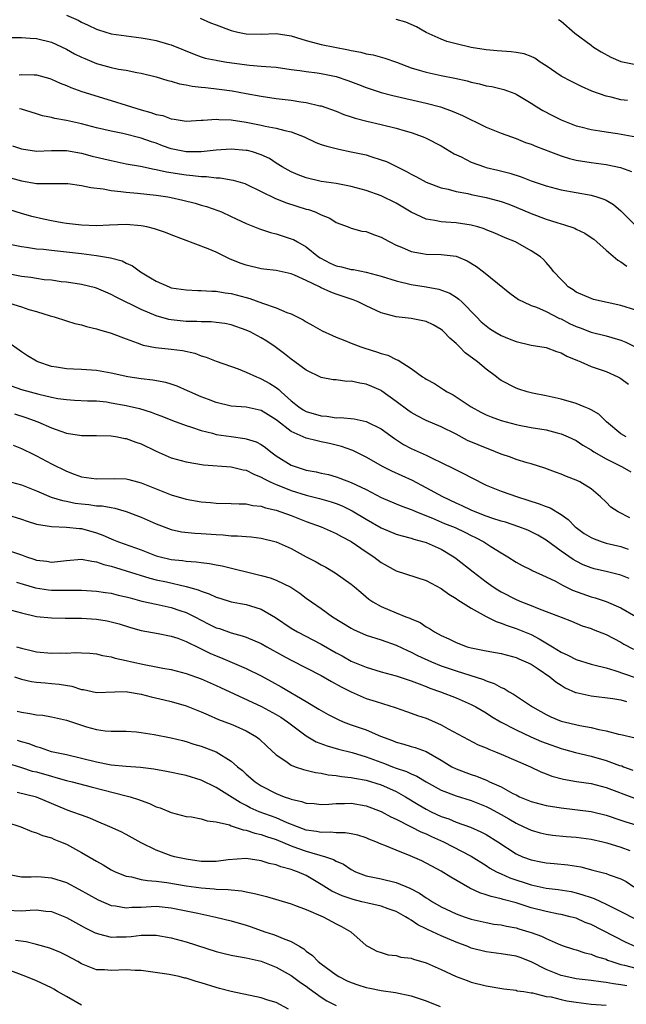
# Model space of a CAD drawing. Units: inches. Extents: x 2559000 to 2562000, y 1533000 to 1536000.
# Drawn here: x 2559621 to 2559702, y 1534741 to 1534873 of the extents above; entities that cross this region are included whole.
import ezdxf

# ---------------------------------------------------------------- set-up
doc = ezdxf.new("R2010")
doc.units = ezdxf.units.IN
doc.header["$MEASUREMENT"] = 0
doc.layers.add('LD25591533_2ft', color=53, linetype='Continuous')

msp = doc.modelspace()

# ---------------------------------------------------------------- linework, layer by layer
at = {"layer": 'LD25591533_2ft'}
for points, elevation in [([(2559627, 1534873.27), (2559628.56, 1534872.56), (2559629, 1534872.32), (2559629.92, 1534871.92), (2559631, 1534871.38), (2559631.28, 1534871.28), (2559633, 1534870.78), (2559635, 1534870.48), (2559637, 1534870.22), (2559638.05, 1534870.05), (2559639, 1534869.87), (2559640.61, 1534869.39), (2559641, 1534869.3), (2559644.05, 1534868.05), (2559645, 1534867.7), (2559645.53, 1534867.53), (2559647, 1534867.23), (2559647.18, 1534867.18), (2559648.43, 1534867), (2559651.42, 1534866.58), (2559653, 1534866.46), (2559653.61, 1534866.39), (2559655, 1534866.3), (2559657, 1534866.01), (2559658.13, 1534865.87), (2559659, 1534865.72), (2559660.45, 1534865.55), (2559661, 1534865.47), (2559663, 1534865.07), (2559664.54, 1534864.54), (2559665.99, 1534863.99), (2559667, 1534863.58), (2559669, 1534862.94), (2559670.54, 1534862.54), (2559675, 1534861.49), (2559676.91, 1534861), (2559678.46, 1534860.46), (2559679, 1534860.22), (2559679.86, 1534859.85), (2559681, 1534859.27), (2559681.59, 1534859), (2559683, 1534858.32), (2559685, 1534857.52), (2559686.4, 1534857), (2559687, 1534856.8), (2559688.28, 1534856.28), (2559689, 1534856.04), (2559689.73, 1534855.73), (2559691.61, 1534855), (2559693, 1534854.48), (2559694.13, 1534854.13), (2559695, 1534853.93), (2559697, 1534853.59), (2559699, 1534853.33), (2559700.95, 1534852.95), (2559702.39, 1534852.39)], 8426), ([(2559644.84, 1534872.84), (2559646.24, 1534872.24), (2559647, 1534871.95), (2559649, 1534871.22), (2559649.9, 1534871), (2559651, 1534870.75), (2559653, 1534870.71), (2559655, 1534870.79), (2559657, 1534870.48), (2559657.72, 1534870.28), (2559659, 1534869.86), (2559660.52, 1534869.48), (2559661, 1534869.34), (2559664.64, 1534868.64), (2559665, 1534868.55), (2559666.31, 1534868.31), (2559667, 1534868.11), (2559667.94, 1534867.94), (2559669.5, 1534867.5), (2559671.03, 1534866.97), (2559673, 1534866.24), (2559674.07, 1534865.93), (2559675, 1534865.63), (2559677, 1534865.2), (2559678.83, 1534864.83), (2559680.47, 1534864.47), (2559681, 1534864.3), (2559682.1, 1534864.1), (2559683, 1534863.84), (2559683.75, 1534863.75), (2559685.35, 1534863.35), (2559686.82, 1534862.82), (2559687, 1534862.72), (2559689, 1534861.52), (2559689.77, 1534861), (2559690.55, 1534860.55), (2559691.86, 1534859.86), (2559693, 1534859.29), (2559693.69, 1534859), (2559695, 1534858.5), (2559695.65, 1534858.35), (2559697, 1534858), (2559698.17, 1534857.83), (2559699, 1534857.68), (2559700.54, 1534857.46), (2559703, 1534857.02)], 8428), ([(2559701.85, 1534861.85), (2559701, 1534861.96), (2559699.71, 1534862.29), (2559699, 1534862.45), (2559697.12, 1534863.12), (2559695.73, 1534863.73), (2559694.38, 1534864.38), (2559693, 1534865.11), (2559691, 1534866.48), (2559690.21, 1534867), (2559689.51, 1534867.51), (2559689, 1534867.72), (2559688.07, 1534868.07), (2559687, 1534868.26), (2559686.34, 1534868.34), (2559684.48, 1534868.48), (2559683, 1534868.63), (2559681, 1534868.95), (2559679, 1534869.42), (2559677.75, 1534869.75), (2559677, 1534870.03), (2559675, 1534870.95), (2559673.7, 1534871.7), (2559673, 1534872.02), (2559672.31, 1534872.31), (2559671, 1534872.65)], 8430), ([(2559692.68, 1534872.68), (2559693, 1534872.46), (2559694.86, 1534870.86), (2559697, 1534869.23), (2559697.33, 1534869), (2559698.35, 1534868.35), (2559699.64, 1534867.64), (2559701, 1534867.05), (2559703, 1534866.67)], 8432), ([(2559619.75, 1534870.25), (2559621, 1534870.28), (2559622.17, 1534870.17), (2559623, 1534870.15), (2559625, 1534869.65), (2559627, 1534868.73), (2559628.1, 1534868.1), (2559629, 1534867.65), (2559629.45, 1534867.45), (2559631, 1534866.79), (2559633, 1534866.26), (2559633.95, 1534866.05), (2559635, 1534865.9), (2559636.39, 1534865.61), (2559637, 1534865.53), (2559639, 1534865.02), (2559640.53, 1534864.53), (2559641, 1534864.44), (2559642.08, 1534864.08), (2559643, 1534863.96), (2559643.77, 1534863.77), (2559645, 1534863.65), (2559645.58, 1534863.58), (2559647.38, 1534863.38), (2559649.14, 1534863.14), (2559651, 1534862.82), (2559653, 1534862.44), (2559655, 1534862.13), (2559657, 1534861.91), (2559658.3, 1534861.7), (2559659, 1534861.62), (2559660.83, 1534861.17), (2559661, 1534861.14), (2559663, 1534860.43), (2559664, 1534860), (2559665, 1534859.71), (2559665.52, 1534859.52), (2559667.11, 1534859.11), (2559669, 1534858.67), (2559671, 1534858.17), (2559672.19, 1534857.81), (2559673, 1534857.58), (2559674.62, 1534857), (2559675, 1534856.83), (2559677, 1534855.81), (2559678.76, 1534854.76), (2559679.66, 1534854.34), (2559681, 1534853.66), (2559682.79, 1534853), (2559683, 1534852.94), (2559684.57, 1534852.57), (2559686.17, 1534852.17), (2559687.69, 1534851.69), (2559689, 1534851.16), (2559690.62, 1534850.62), (2559691, 1534850.48), (2559693, 1534849.97), (2559697, 1534849.24), (2559697.79, 1534849), (2559698.7, 1534848.7), (2559699, 1534848.56), (2559699.98, 1534847.98), (2559701, 1534847.14), (2559703.1, 1534845)], 8424), ([(2559620.7, 1534865.3), (2559621, 1534865.35), (2559622.7, 1534865.3), (2559623, 1534865.3), (2559624.8, 1534864.8), (2559625, 1534864.73), (2559626.18, 1534864.18), (2559627, 1534863.85), (2559627.58, 1534863.58), (2559629.08, 1534863.08), (2559633, 1534861.87), (2559635, 1534861.23), (2559635.68, 1534861), (2559637, 1534860.62), (2559638.27, 1534860.27), (2559639, 1534860.01), (2559639.85, 1534859.85), (2559641, 1534859.4), (2559641.37, 1534859.37), (2559643, 1534859.09), (2559645, 1534859.25), (2559645.24, 1534859.24), (2559647, 1534859.39), (2559647.34, 1534859.34), (2559649, 1534859.28), (2559651, 1534858.97), (2559653, 1534858.58), (2559653.54, 1534858.46), (2559655, 1534858.19), (2559656.14, 1534857.86), (2559657, 1534857.68), (2559658.72, 1534857), (2559660.27, 1534856.27), (2559661, 1534856), (2559661.76, 1534855.76), (2559663.37, 1534855.37), (2559665, 1534855.04), (2559667, 1534854.6), (2559667.61, 1534854.39), (2559669, 1534853.97), (2559669.71, 1534853.71), (2559672.4, 1534852.4), (2559673, 1534852.04), (2559673.7, 1534851.7), (2559675, 1534850.97), (2559677, 1534850.23), (2559677.96, 1534850.04), (2559679, 1534849.74), (2559680.55, 1534849.45), (2559681, 1534849.33), (2559683, 1534848.93), (2559684.54, 1534848.54), (2559685, 1534848.41), (2559686.03, 1534848.03), (2559687, 1534847.66), (2559689, 1534846.8), (2559691, 1534846.04), (2559692.42, 1534845.58), (2559693, 1534845.41), (2559693.34, 1534845.34), (2559694.82, 1534844.82), (2559695, 1534844.72), (2559696.18, 1534844.18), (2559697, 1534843.61), (2559697.36, 1534843.35), (2559697.79, 1534843), (2559699, 1534841.92), (2559700.59, 1534840.59), (2559701, 1534840.36), (2559701.79, 1534839.79)], 8422), ([(2559703, 1534833.88), (2559701, 1534834.52), (2559697.34, 1534835.34), (2559697, 1534835.46), (2559695, 1534836.32), (2559694.61, 1534836.61), (2559693.96, 1534837), (2559693.5, 1534837.5), (2559693, 1534837.98), (2559692.06, 1534839), (2559691.61, 1534839.61), (2559691, 1534840.24), (2559690.65, 1534840.65), (2559690.24, 1534841), (2559689, 1534841.82), (2559686.91, 1534843), (2559685.54, 1534843.54), (2559684.16, 1534844.16), (2559683, 1534844.61), (2559682.73, 1534844.73), (2559681.88, 1534845), (2559681, 1534845.24), (2559679, 1534845.55), (2559677.62, 1534845.62), (2559677, 1534845.67), (2559676.14, 1534845.86), (2559675, 1534846.02), (2559673, 1534846.97), (2559671, 1534848.16), (2559669, 1534849.13), (2559667, 1534849.85), (2559665, 1534850.4), (2559663, 1534850.78), (2559661, 1534851.07), (2559659, 1534851.54), (2559657.95, 1534851.95), (2559657, 1534852.34), (2559655.81, 1534853), (2559655, 1534853.52), (2559654.12, 1534854.12), (2559653, 1534854.62), (2559651.83, 1534855), (2559651.18, 1534855.18), (2559651, 1534855.21), (2559649, 1534855.39), (2559647, 1534855.26), (2559645, 1534855.03), (2559643, 1534855.01), (2559641, 1534855.43), (2559639.84, 1534855.84), (2559639, 1534856.17), (2559638.37, 1534856.37), (2559637, 1534856.86), (2559634.55, 1534857.45), (2559633, 1534857.77), (2559631, 1534858.23), (2559629, 1534858.74), (2559627.82, 1534859), (2559627, 1534859.2), (2559625.45, 1534859.45), (2559625, 1534859.59), (2559623.81, 1534859.81), (2559623, 1534860.1), (2559622.3, 1534860.3), (2559621, 1534860.69), (2559620.75, 1534860.75)], 8420), ([(2559619.83, 1534855.83), (2559621, 1534855.43), (2559623, 1534855.13), (2559625, 1534855.21), (2559625.19, 1534855.19), (2559627, 1534855.19), (2559629, 1534854.83), (2559630.46, 1534854.46), (2559633, 1534853.86), (2559635, 1534853.44), (2559636.91, 1534853.09), (2559638.71, 1534852.71), (2559639, 1534852.68), (2559640.36, 1534852.36), (2559643, 1534851.94), (2559643.88, 1534851.88), (2559645, 1534851.73), (2559645.72, 1534851.72), (2559647, 1534851.55), (2559647.54, 1534851.54), (2559649.25, 1534851.25), (2559650.8, 1534850.8), (2559651, 1534850.72), (2559653, 1534849.74), (2559654.82, 1534848.82), (2559656.24, 1534848.24), (2559657.76, 1534847.76), (2559659, 1534847.39), (2559659.31, 1534847.31), (2559660.19, 1534847), (2559661, 1534846.63), (2559662.15, 1534846.15), (2559663, 1534845.58), (2559664.59, 1534845), (2559665, 1534844.83), (2559666.44, 1534844.44), (2559667, 1534844.38), (2559667.97, 1534843.98), (2559669, 1534843.65), (2559669.4, 1534843.4), (2559670.14, 1534843), (2559671, 1534842.57), (2559671.71, 1534842.29), (2559673, 1534841.72), (2559674.53, 1534841.48), (2559675, 1534841.37), (2559677, 1534841.33), (2559679, 1534841.1), (2559680.48, 1534840.48), (2559681.73, 1534839.73), (2559682.66, 1534839), (2559684.52, 1534837.48), (2559686.18, 1534836.18), (2559687.34, 1534835.34), (2559687.98, 1534835), (2559689, 1534834.53), (2559689.71, 1534834.29), (2559691, 1534833.71), (2559692.8, 1534832.8), (2559693, 1534832.74), (2559694.14, 1534832.14), (2559695, 1534831.74), (2559695.55, 1534831.55), (2559697, 1534830.97), (2559699, 1534830.47), (2559699.76, 1534830.24), (2559701, 1534829.91), (2559701.65, 1534829.65), (2559702.96, 1534828.96)], 8418), ([(2559619.56, 1534851.56), (2559621, 1534851.13), (2559623, 1534850.81), (2559623.21, 1534850.79), (2559627, 1534850.81), (2559627.21, 1534850.79), (2559629, 1534850.55), (2559630.25, 1534850.25), (2559631.92, 1534850.08), (2559633, 1534849.85), (2559634.25, 1534849.75), (2559635, 1534849.63), (2559636.48, 1534849.52), (2559639, 1534849.25), (2559640.56, 1534849), (2559641, 1534848.92), (2559642.56, 1534848.56), (2559644.17, 1534848.17), (2559645, 1534847.92), (2559645.72, 1534847.72), (2559647.2, 1534847.2), (2559647.68, 1534847), (2559649, 1534846.4), (2559651, 1534845.46), (2559652.75, 1534844.75), (2559654.24, 1534844.24), (2559655, 1534844.06), (2559657, 1534843.43), (2559657.31, 1534843.31), (2559657.82, 1534843), (2559659, 1534842.35), (2559660.66, 1534841), (2559660.86, 1534840.86), (2559662.19, 1534840.19), (2559663, 1534839.83), (2559663.69, 1534839.69), (2559665, 1534839.33), (2559665.31, 1534839.31), (2559667, 1534838.95), (2559669, 1534838.44), (2559671, 1534837.8), (2559673, 1534837.31), (2559675, 1534837), (2559676.7, 1534836.7), (2559678.17, 1534836.17), (2559679, 1534835.65), (2559679.38, 1534835.38), (2559679.78, 1534835), (2559681.7, 1534833), (2559682.36, 1534832.36), (2559683, 1534831.79), (2559683.45, 1534831.44), (2559684.15, 1534831), (2559685, 1534830.52), (2559686.06, 1534830.06), (2559687, 1534829.7), (2559689, 1534829.25), (2559691, 1534828.92), (2559692.4, 1534828.4), (2559693, 1534828.23), (2559693.78, 1534827.78), (2559695.18, 1534827.18), (2559695.63, 1534827), (2559697, 1534826.4), (2559699, 1534825.71), (2559700.59, 1534825), (2559700.86, 1534824.86), (2559701, 1534824.78), (2559702.02, 1534824.02)], 8416), ([(2559701.71, 1534817), (2559701, 1534817.39), (2559699.06, 1534819), (2559698.03, 1534820.03), (2559697, 1534820.61), (2559696.76, 1534820.76), (2559696.1, 1534821), (2559695, 1534821.46), (2559693, 1534822.04), (2559691, 1534822.48), (2559689.18, 1534822.82), (2559688.49, 1534823), (2559687.38, 1534823.38), (2559687, 1534823.49), (2559685, 1534824.53), (2559684.72, 1534824.72), (2559684.37, 1534825), (2559683, 1534826.01), (2559681.84, 1534827), (2559680.22, 1534828.22), (2559679.47, 1534829), (2559679, 1534829.45), (2559678.16, 1534830.16), (2559677.36, 1534831), (2559677.18, 1534831.18), (2559677, 1534831.32), (2559675.93, 1534831.93), (2559675, 1534832.37), (2559673, 1534832.8), (2559671, 1534833.02), (2559669, 1534833.54), (2559667, 1534834.48), (2559665.92, 1534835), (2559665.26, 1534835.26), (2559663, 1534836.04), (2559662.3, 1534836.3), (2559660.92, 1534836.92), (2559660.77, 1534837), (2559659, 1534837.84), (2559657.43, 1534838.57), (2559657, 1534838.74), (2559655, 1534839.19), (2559653.36, 1534839.36), (2559653, 1534839.42), (2559651, 1534839.89), (2559650.19, 1534840.19), (2559648.76, 1534840.76), (2559647, 1534841.62), (2559645.9, 1534842.1), (2559641, 1534843.95), (2559640.25, 1534844.25), (2559638.76, 1534844.76), (2559637.73, 1534845), (2559637, 1534845.15), (2559635, 1534845.31), (2559632.76, 1534845.24), (2559631, 1534845.15), (2559629, 1534845.22), (2559627, 1534845.47), (2559626.44, 1534845.56), (2559625, 1534845.83), (2559623.94, 1534846.06), (2559622.41, 1534846.41), (2559621, 1534846.79), (2559617, 1534848.04)], 8414), ([(2559619, 1534842.79), (2559621, 1534842.37), (2559621.7, 1534842.3), (2559623, 1534842.1), (2559623.97, 1534842.03), (2559625, 1534841.89), (2559626.22, 1534841.78), (2559629, 1534841.44), (2559631, 1534841.18), (2559632.87, 1534840.87), (2559634.46, 1534840.46), (2559635, 1534840.16), (2559635.83, 1534839.83), (2559636.91, 1534839), (2559638.23, 1534838.23), (2559639, 1534837.75), (2559640.72, 1534837), (2559641, 1534836.9), (2559643, 1534836.6), (2559644.52, 1534836.52), (2559645, 1534836.52), (2559646.42, 1534836.42), (2559647, 1534836.42), (2559648.2, 1534836.2), (2559649, 1534836.11), (2559651, 1534835.58), (2559651.47, 1534835.47), (2559653.15, 1534834.85), (2559655, 1534834.21), (2559656.41, 1534833.59), (2559657, 1534833.39), (2559658.61, 1534832.61), (2559659, 1534832.34), (2559659.87, 1534831.87), (2559661.14, 1534831.14), (2559662.5, 1534830.5), (2559663, 1534830.29), (2559664.15, 1534829.85), (2559665, 1534829.5), (2559666.29, 1534829), (2559666.82, 1534828.82), (2559668.36, 1534828.36), (2559669, 1534828.12), (2559669.89, 1534827.89), (2559671, 1534827.32), (2559671.25, 1534827.25), (2559673, 1534826.1), (2559674.51, 1534825), (2559674.82, 1534824.82), (2559675, 1534824.69), (2559676.1, 1534824.1), (2559677.33, 1534823.33), (2559677.81, 1534823), (2559678.6, 1534822.6), (2559679, 1534822.36), (2559680.99, 1534821), (2559682.3, 1534820.3), (2559683, 1534819.95), (2559683.66, 1534819.66), (2559685, 1534819.17), (2559687, 1534818.63), (2559687.43, 1534818.57), (2559689, 1534818.27), (2559691, 1534817.93), (2559692.48, 1534817.52), (2559693, 1534817.39), (2559693.95, 1534817), (2559695, 1534816.5), (2559695.9, 1534815.9), (2559697, 1534815.27), (2559697.39, 1534815), (2559699, 1534814.07), (2559701.16, 1534813), (2559702.32, 1534812.32)], 8412), ([(2559702.2, 1534806.2), (2559700.62, 1534807), (2559699.63, 1534807.63), (2559699, 1534808.28), (2559698.25, 1534809), (2559697, 1534810.05), (2559695.51, 1534811), (2559695, 1534811.24), (2559693.71, 1534811.71), (2559693, 1534812.03), (2559692.27, 1534812.27), (2559690.82, 1534812.82), (2559689, 1534813.4), (2559688.48, 1534813.52), (2559687, 1534813.98), (2559686.27, 1534814.27), (2559685, 1534814.68), (2559684.24, 1534815), (2559681.93, 1534815.93), (2559680.53, 1534816.53), (2559679, 1534817.34), (2559677, 1534818.35), (2559675, 1534819.17), (2559673.79, 1534819.79), (2559673, 1534820.23), (2559672.54, 1534820.54), (2559671, 1534821.73), (2559669.11, 1534823.11), (2559669, 1534823.18), (2559667.74, 1534823.74), (2559667, 1534824.05), (2559666.15, 1534824.15), (2559665, 1534824.42), (2559664.4, 1534824.4), (2559663, 1534824.59), (2559662.61, 1534824.61), (2559661, 1534824.94), (2559659, 1534825.88), (2559657.49, 1534827), (2559657, 1534827.35), (2559656.09, 1534828.09), (2559654.88, 1534829), (2559653.75, 1534829.75), (2559653, 1534830.2), (2559651.52, 1534831), (2559651, 1534831.25), (2559649, 1534831.95), (2559648.13, 1534832.13), (2559647, 1534832.27), (2559646.34, 1534832.34), (2559645, 1534832.35), (2559644.4, 1534832.4), (2559643, 1534832.41), (2559641, 1534832.62), (2559640.67, 1534832.67), (2559639, 1534833.13), (2559637, 1534833.97), (2559633.63, 1534835.63), (2559633, 1534835.99), (2559632.28, 1534836.28), (2559631, 1534836.83), (2559630.87, 1534836.87), (2559629, 1534837.31), (2559627, 1534837.62), (2559626.31, 1534837.69), (2559625, 1534837.88), (2559624.04, 1534837.96), (2559623, 1534838.11), (2559622.24, 1534838.24), (2559621, 1534838.38), (2559619, 1534838.77)], 8410), ([(2559618.83, 1534835), (2559621, 1534834.34), (2559622, 1534834), (2559623, 1534833.71), (2559624.86, 1534833.14), (2559625.38, 1534833), (2559627, 1534832.47), (2559628.14, 1534832.14), (2559629, 1534831.93), (2559629.7, 1534831.7), (2559631, 1534831.42), (2559631.31, 1534831.31), (2559633, 1534830.84), (2559635, 1534830.08), (2559636.44, 1534829.56), (2559637.24, 1534829.24), (2559638.91, 1534828.91), (2559641, 1534828.7), (2559642.5, 1534828.5), (2559644.15, 1534828.15), (2559645, 1534827.82), (2559645.65, 1534827.65), (2559647, 1534827.11), (2559649.93, 1534826.07), (2559651, 1534825.65), (2559652.37, 1534825), (2559652.82, 1534824.82), (2559653, 1534824.76), (2559654.13, 1534824.13), (2559655, 1534823.57), (2559655.34, 1534823.34), (2559655.65, 1534823), (2559657, 1534821.81), (2559658, 1534821), (2559658.59, 1534820.59), (2559659, 1534820.38), (2559661, 1534819.79), (2559661.75, 1534819.75), (2559663, 1534819.56), (2559663.58, 1534819.58), (2559665.4, 1534819.4), (2559667, 1534819.07), (2559669, 1534818.06), (2559670.76, 1534816.76), (2559671.98, 1534815.98), (2559673, 1534815.45), (2559675, 1534814.55), (2559675.88, 1534814.12), (2559677, 1534813.6), (2559678.76, 1534812.75), (2559679, 1534812.61), (2559680.09, 1534812.09), (2559681, 1534811.57), (2559683, 1534810.57), (2559685, 1534809.77), (2559687.17, 1534809), (2559688.55, 1534808.55), (2559690.07, 1534808.07), (2559691, 1534807.71), (2559691.54, 1534807.54), (2559693, 1534806.65), (2559693.96, 1534805.96), (2559694.87, 1534805), (2559695, 1534804.9), (2559696.1, 1534804.1), (2559697, 1534803.57), (2559697.4, 1534803.4), (2559698.5, 1534803), (2559699, 1534802.84), (2559701, 1534802.37), (2559701.97, 1534802.03)], 8408), ([(2559702.09, 1534798.09), (2559701, 1534798.54), (2559699.18, 1534799), (2559697.4, 1534799.4), (2559697, 1534799.52), (2559695.95, 1534799.95), (2559695, 1534800.4), (2559694.62, 1534800.62), (2559693, 1534801.74), (2559691, 1534803.24), (2559689.89, 1534803.89), (2559689, 1534804.35), (2559688.55, 1534804.55), (2559687.35, 1534805), (2559685.6, 1534805.6), (2559685, 1534805.75), (2559683.9, 1534806.1), (2559683, 1534806.43), (2559681.56, 1534807), (2559681, 1534807.24), (2559679.81, 1534807.81), (2559679, 1534808.17), (2559677.21, 1534809), (2559675, 1534810.22), (2559673.18, 1534811.18), (2559671.81, 1534811.81), (2559670.42, 1534812.42), (2559669.26, 1534813), (2559667, 1534814.28), (2559665.2, 1534815.2), (2559663.72, 1534815.72), (2559663, 1534815.91), (2559662.1, 1534816.1), (2559661, 1534816.35), (2559660.45, 1534816.45), (2559659, 1534816.83), (2559657, 1534817.71), (2559655.15, 1534819.15), (2559655, 1534819.28), (2559653.93, 1534819.93), (2559653, 1534820.52), (2559651, 1534820.94), (2559649, 1534821.1), (2559647, 1534821.57), (2559645.98, 1534821.98), (2559645, 1534822.32), (2559643.46, 1534823), (2559643.15, 1534823.15), (2559641.78, 1534823.78), (2559641, 1534824.05), (2559640.27, 1534824.27), (2559638.56, 1534824.56), (2559637, 1534824.72), (2559635.21, 1534825), (2559633, 1534825.5), (2559631, 1534825.85), (2559629, 1534825.99), (2559627.96, 1534826.04), (2559627, 1534826.07), (2559625.69, 1534826.31), (2559625, 1534826.4), (2559623.21, 1534827), (2559623, 1534827.11), (2559621.81, 1534827.81), (2559621, 1534828.35), (2559619, 1534829.75)], 8406), ([(2559619, 1534824.05), (2559621, 1534823.34), (2559622.18, 1534823), (2559623.31, 1534822.69), (2559625, 1534822.3), (2559625.87, 1534822.13), (2559627, 1534821.98), (2559628.1, 1534821.9), (2559629.81, 1534821.81), (2559631, 1534821.79), (2559632.34, 1534821.66), (2559633, 1534821.56), (2559635, 1534821.19), (2559636.77, 1534820.77), (2559638.31, 1534820.31), (2559639, 1534820.03), (2559639.75, 1534819.75), (2559641.16, 1534819.17), (2559643, 1534818.5), (2559643.7, 1534818.3), (2559645, 1534817.84), (2559646.52, 1534817.48), (2559647, 1534817.33), (2559649, 1534817.03), (2559650.8, 1534816.8), (2559651, 1534816.75), (2559652.33, 1534816.32), (2559653, 1534815.97), (2559653.58, 1534815.58), (2559654.29, 1534815), (2559655, 1534814.49), (2559657, 1534813.24), (2559657.64, 1534813), (2559659, 1534812.58), (2559660.33, 1534812.33), (2559661, 1534812.16), (2559661.96, 1534811.96), (2559663, 1534811.66), (2559663.5, 1534811.5), (2559665, 1534810.92), (2559667, 1534809.96), (2559669, 1534808.91), (2559671, 1534808.08), (2559671.75, 1534807.75), (2559673, 1534807.32), (2559673.21, 1534807.21), (2559673.7, 1534807), (2559675.85, 1534806.15), (2559677.47, 1534805.46), (2559678.89, 1534804.89), (2559680.25, 1534804.25), (2559681, 1534803.85), (2559681.57, 1534803.57), (2559682.68, 1534803), (2559683.62, 1534802.38), (2559685, 1534801.51), (2559685.88, 1534801), (2559687, 1534800.28), (2559687.82, 1534799.82), (2559689, 1534799.27), (2559689.17, 1534799.17), (2559691, 1534798.35), (2559692.27, 1534797.73), (2559693.21, 1534797.21), (2559694.55, 1534796.55), (2559697, 1534795.67), (2559697.54, 1534795.54), (2559699.03, 1534795.03), (2559701, 1534794.19), (2559703, 1534793.03)], 8404), ([(2559620.07, 1534820.07), (2559621.59, 1534819.59), (2559623.19, 1534819), (2559625, 1534818.21), (2559626.25, 1534817.75), (2559627, 1534817.5), (2559629, 1534817.18), (2559631, 1534817.18), (2559633, 1534817.14), (2559633.83, 1534817), (2559634.8, 1534816.8), (2559635, 1534816.79), (2559636.28, 1534816.28), (2559637, 1534816.06), (2559639, 1534815.08), (2559641, 1534814.21), (2559643, 1534813.65), (2559645.28, 1534813.28), (2559649, 1534813.02), (2559650.61, 1534812.61), (2559651, 1534812.55), (2559652.01, 1534812.01), (2559653, 1534811.64), (2559653.39, 1534811.39), (2559654.18, 1534811), (2559655, 1534810.63), (2559655.59, 1534810.41), (2559657, 1534809.84), (2559659, 1534809.22), (2559660.76, 1534808.77), (2559662.32, 1534808.32), (2559663, 1534808.11), (2559663.79, 1534807.79), (2559665.15, 1534807.15), (2559667, 1534806), (2559669, 1534804.85), (2559671, 1534804.03), (2559671.79, 1534803.79), (2559673, 1534803.47), (2559673.35, 1534803.35), (2559674.71, 1534803), (2559675, 1534802.91), (2559677, 1534802.03), (2559678.71, 1534801), (2559679, 1534800.79), (2559681.27, 1534799), (2559683, 1534797.68), (2559683.95, 1534797), (2559684.58, 1534796.58), (2559685, 1534796.34), (2559687, 1534795.3), (2559687.73, 1534795), (2559689, 1534794.5), (2559689.87, 1534794.13), (2559691, 1534793.72), (2559693, 1534792.93), (2559694.4, 1534792.4), (2559695.8, 1534791.8), (2559697, 1534791.43), (2559697.29, 1534791.29), (2559699, 1534790.64), (2559701, 1534789.6), (2559701.37, 1534789.37), (2559702.67, 1534788.67)], 8402), ([(2559619.9, 1534815.9), (2559621, 1534815.47), (2559622.64, 1534814.64), (2559623, 1534814.49), (2559625, 1534813.42), (2559627, 1534812.41), (2559628.04, 1534812.04), (2559629, 1534811.67), (2559631, 1534811.38), (2559633.46, 1534811.46), (2559635, 1534811.41), (2559635.33, 1534811.33), (2559636.49, 1534811), (2559637, 1534810.87), (2559639, 1534810.05), (2559641, 1534809.29), (2559643, 1534808.71), (2559645, 1534808.33), (2559646.23, 1534808.23), (2559647, 1534808.14), (2559649, 1534808.13), (2559650.07, 1534808.07), (2559651, 1534808.08), (2559651.86, 1534807.86), (2559653, 1534807.75), (2559653.55, 1534807.55), (2559655, 1534807.21), (2559655.62, 1534807), (2559657, 1534806.49), (2559659, 1534805.7), (2559660.98, 1534805), (2559663, 1534804.12), (2559663.71, 1534803.71), (2559665, 1534803.06), (2559667, 1534801.67), (2559668.01, 1534801), (2559669, 1534800.26), (2559671, 1534799.14), (2559675, 1534797.85), (2559677, 1534796.79), (2559678.02, 1534796.02), (2559679, 1534795.44), (2559679.25, 1534795.25), (2559681, 1534794.14), (2559683, 1534793.03), (2559684.35, 1534792.35), (2559685, 1534792.17), (2559685.82, 1534791.82), (2559687, 1534791.46), (2559689, 1534790.63), (2559690.08, 1534790.08), (2559691.87, 1534789), (2559693, 1534788.28), (2559693.89, 1534787.89), (2559695, 1534787.31), (2559697, 1534786.7), (2559697.39, 1534786.61), (2559699, 1534786.17), (2559700.18, 1534785.82), (2559702.89, 1534784.89)], 8400), ([(2559619, 1534811.13), (2559621, 1534810.6), (2559623, 1534809.82), (2559624.97, 1534808.97), (2559626.49, 1534808.49), (2559627, 1534808.41), (2559628.17, 1534808.17), (2559629, 1534808.06), (2559629.98, 1534807.98), (2559631, 1534807.82), (2559631.79, 1534807.79), (2559633, 1534807.56), (2559633.49, 1534807.49), (2559635, 1534807.06), (2559637, 1534806.28), (2559639, 1534805.38), (2559641, 1534804.63), (2559642.35, 1534804.35), (2559644.15, 1534804.15), (2559645, 1534804.13), (2559647, 1534803.97), (2559647.93, 1534803.93), (2559649, 1534803.82), (2559649.82, 1534803.82), (2559651, 1534803.7), (2559651.66, 1534803.66), (2559653, 1534803.49), (2559655, 1534803.02), (2559657, 1534802.13), (2559659, 1534801.01), (2559660.31, 1534800.31), (2559661, 1534799.91), (2559661.6, 1534799.6), (2559662.86, 1534798.86), (2559665, 1534797.35), (2559665.44, 1534797), (2559666.27, 1534796.27), (2559667.37, 1534795.37), (2559667.9, 1534795), (2559669, 1534794.37), (2559671, 1534793.53), (2559672.3, 1534793), (2559672.82, 1534792.82), (2559673, 1534792.72), (2559674.22, 1534792.22), (2559675, 1534791.67), (2559675.45, 1534791.45), (2559676.1, 1534791), (2559677, 1534790.52), (2559678.05, 1534790.05), (2559679, 1534789.56), (2559680.47, 1534789), (2559681, 1534788.84), (2559682.55, 1534788.55), (2559683, 1534788.44), (2559684.24, 1534788.24), (2559685, 1534788.09), (2559687, 1534787.56), (2559687.38, 1534787.38), (2559688.32, 1534787), (2559689, 1534786.66), (2559689.96, 1534786.04), (2559691.5, 1534785), (2559692.32, 1534784.32), (2559693, 1534783.87), (2559693.54, 1534783.54), (2559694.91, 1534782.91), (2559695, 1534782.88), (2559697, 1534782.45), (2559699.89, 1534782.11), (2559701, 1534781.91), (2559701.72, 1534781.72)], 8398), ([(2559619, 1534806.64), (2559621, 1534806.02), (2559621.75, 1534805.75), (2559623, 1534805.36), (2559625, 1534805.04), (2559627, 1534804.97), (2559628.77, 1534804.77), (2559629, 1534804.76), (2559631, 1534804.2), (2559631.88, 1534803.88), (2559633, 1534803.38), (2559633.28, 1534803.28), (2559633.94, 1534803), (2559637, 1534801.92), (2559639, 1534801.15), (2559639.51, 1534801), (2559641, 1534800.63), (2559642.49, 1534800.49), (2559643, 1534800.4), (2559644.34, 1534800.34), (2559645, 1534800.23), (2559646.12, 1534800.12), (2559647, 1534799.92), (2559647.78, 1534799.78), (2559653, 1534798.5), (2559654.18, 1534798.18), (2559655, 1534797.87), (2559656.93, 1534796.93), (2559658.14, 1534796.14), (2559659, 1534795.5), (2559659.7, 1534795), (2559661, 1534794.12), (2559662.51, 1534793), (2559665, 1534791.48), (2559665.31, 1534791.31), (2559667, 1534790.57), (2559669, 1534789.93), (2559671, 1534789.23), (2559672.5, 1534788.5), (2559673, 1534788.3), (2559673.85, 1534787.85), (2559675.7, 1534787), (2559677, 1534786.47), (2559679, 1534785.77), (2559682.64, 1534784.64), (2559683, 1534784.48), (2559684.1, 1534784.1), (2559685, 1534783.59), (2559685.42, 1534783.42), (2559686.08, 1534783), (2559686.67, 1534782.67), (2559689.21, 1534781), (2559691, 1534779.98), (2559691.65, 1534779.65), (2559693, 1534779.08), (2559695.49, 1534778.51), (2559697, 1534778.24), (2559698.04, 1534777.96), (2559699, 1534777.77), (2559700.65, 1534777.35), (2559701, 1534777.28), (2559702.87, 1534776.87)], 8396), ([(2559619, 1534801.94), (2559621, 1534801.26), (2559621.69, 1534801), (2559622.68, 1534800.68), (2559623, 1534800.56), (2559624.39, 1534800.4), (2559625, 1534800.29), (2559627, 1534800.53), (2559629, 1534800.68), (2559630.4, 1534800.4), (2559631, 1534800.34), (2559631.99, 1534799.99), (2559633, 1534799.76), (2559633.57, 1534799.57), (2559635, 1534799.15), (2559638.14, 1534798.14), (2559639, 1534797.94), (2559640.35, 1534797.65), (2559643, 1534797.06), (2559644.59, 1534796.59), (2559645, 1534796.41), (2559646.06, 1534796.06), (2559647, 1534795.61), (2559647.47, 1534795.47), (2559649, 1534795), (2559651, 1534794.63), (2559651.55, 1534794.45), (2559653, 1534794.03), (2559654.9, 1534792.9), (2559657, 1534791.49), (2559657.83, 1534791), (2559661, 1534789.34), (2559663, 1534788.21), (2559663.79, 1534787.78), (2559665, 1534787.1), (2559667, 1534786.26), (2559669, 1534785.67), (2559671, 1534785.14), (2559672.6, 1534784.6), (2559673, 1534784.48), (2559674.05, 1534784.05), (2559675, 1534783.71), (2559675.5, 1534783.5), (2559676.93, 1534783), (2559679, 1534782.19), (2559681, 1534781.32), (2559681.61, 1534781), (2559682.48, 1534780.48), (2559683, 1534780.18), (2559683.72, 1534779.72), (2559684.94, 1534779), (2559687, 1534777.92), (2559688.99, 1534776.99), (2559690.38, 1534776.38), (2559691, 1534776.13), (2559693, 1534775.42), (2559693.34, 1534775.34), (2559694.91, 1534774.91), (2559697, 1534774.4), (2559699, 1534773.83), (2559700.82, 1534773.18), (2559701.1, 1534773.1), (2559701.32, 1534773), (2559702.56, 1534772.56)], 8394), ([(2559620.37, 1534797.63), (2559622.88, 1534796.88), (2559624.6, 1534796.6), (2559625, 1534796.55), (2559626.55, 1534796.55), (2559627, 1534796.54), (2559628.56, 1534796.57), (2559629, 1534796.55), (2559631, 1534796.42), (2559632.23, 1534796.23), (2559633, 1534796.14), (2559633.9, 1534795.9), (2559635, 1534795.66), (2559635.5, 1534795.51), (2559637.09, 1534795.09), (2559639, 1534794.67), (2559641, 1534794.26), (2559642.15, 1534793.85), (2559643, 1534793.57), (2559644.12, 1534793), (2559645, 1534792.53), (2559646.03, 1534792.03), (2559647, 1534791.54), (2559647.42, 1534791.42), (2559649, 1534790.86), (2559650.47, 1534790.47), (2559651, 1534790.27), (2559653, 1534789.42), (2559653.73, 1534789), (2559655.84, 1534787.84), (2559657, 1534787.23), (2559661, 1534785.16), (2559662.37, 1534784.37), (2559663.65, 1534783.65), (2559665, 1534782.97), (2559667, 1534782.12), (2559668.32, 1534781.68), (2559670.89, 1534780.89), (2559672.36, 1534780.36), (2559673, 1534780.16), (2559673.83, 1534779.82), (2559675, 1534779.46), (2559676.1, 1534779), (2559677, 1534778.6), (2559677.93, 1534778.07), (2559680.62, 1534776.62), (2559681.94, 1534775.94), (2559683, 1534775.53), (2559683.35, 1534775.35), (2559684.25, 1534775), (2559685, 1534774.69), (2559688.92, 1534773), (2559690.31, 1534772.31), (2559691, 1534772.06), (2559691.75, 1534771.75), (2559693.34, 1534771.34), (2559695.05, 1534771.05), (2559697, 1534770.76), (2559699, 1534770.25), (2559702.79, 1534768.79)], 8392), ([(2559619, 1534794.04), (2559621, 1534793.52), (2559623, 1534793.06), (2559625, 1534792.84), (2559626.82, 1534792.82), (2559629, 1534792.82), (2559631, 1534792.69), (2559632.46, 1534792.46), (2559633, 1534792.34), (2559634.05, 1534792.05), (2559635.58, 1534791.58), (2559637, 1534791.17), (2559639.23, 1534790.77), (2559641, 1534790.42), (2559641.87, 1534790.13), (2559643, 1534789.69), (2559644.8, 1534788.8), (2559645, 1534788.73), (2559646.16, 1534788.16), (2559647, 1534787.8), (2559647.58, 1534787.58), (2559651, 1534786.09), (2559653, 1534785.11), (2559654.39, 1534784.39), (2559655.67, 1534783.67), (2559659, 1534781.72), (2559660.7, 1534780.7), (2559661, 1534780.5), (2559661.95, 1534779.95), (2559663.28, 1534779.28), (2559663.95, 1534779), (2559665, 1534778.61), (2559667, 1534777.91), (2559668.91, 1534777.09), (2559670.5, 1534776.5), (2559671, 1534776.28), (2559672.03, 1534776.03), (2559673, 1534775.71), (2559673.56, 1534775.56), (2559675, 1534775.03), (2559677, 1534773.87), (2559678.43, 1534773), (2559679, 1534772.71), (2559681, 1534771.97), (2559681.73, 1534771.73), (2559683.15, 1534771.15), (2559683.44, 1534771), (2559685, 1534770.3), (2559686.55, 1534769.45), (2559687, 1534769.23), (2559687.48, 1534769), (2559689, 1534768.37), (2559691, 1534767.85), (2559693, 1534767.51), (2559697, 1534767.02), (2559699, 1534766.54), (2559701, 1534765.86), (2559701.65, 1534765.65), (2559703, 1534765.26)], 8390), ([(2559620.34, 1534789), (2559621, 1534788.8), (2559622.47, 1534788.47), (2559623, 1534788.34), (2559625, 1534788.14), (2559626.18, 1534788.18), (2559627, 1534788.17), (2559628.24, 1534788.24), (2559629, 1534788.21), (2559630.13, 1534788.13), (2559631, 1534788.05), (2559631.83, 1534787.83), (2559633, 1534787.68), (2559633.5, 1534787.5), (2559635, 1534787.19), (2559635.73, 1534787), (2559637.36, 1534786.64), (2559639, 1534786.34), (2559639.85, 1534786.15), (2559641, 1534785.97), (2559643, 1534785.44), (2559645, 1534784.72), (2559647, 1534783.84), (2559647.57, 1534783.57), (2559653.03, 1534781.03), (2559655, 1534779.96), (2559655.6, 1534779.6), (2559656.49, 1534779), (2559659, 1534777.11), (2559660.33, 1534776.33), (2559661.78, 1534775.78), (2559663.33, 1534775.33), (2559665.12, 1534774.88), (2559667, 1534774.33), (2559669.44, 1534773.44), (2559670.51, 1534773), (2559671, 1534772.82), (2559672.36, 1534772.36), (2559673, 1534772.04), (2559673.74, 1534771.74), (2559675, 1534771), (2559677, 1534769.89), (2559679, 1534769.12), (2559681, 1534768.5), (2559683, 1534767.7), (2559683.47, 1534767.47), (2559685, 1534766.63), (2559686.04, 1534766.04), (2559687, 1534765.46), (2559688.03, 1534765), (2559689, 1534764.53), (2559690.2, 1534764.2), (2559691, 1534764.02), (2559691.88, 1534763.88), (2559693.69, 1534763.69), (2559695, 1534763.59), (2559697, 1534763.34), (2559698.58, 1534763), (2559699.13, 1534762.87), (2559701, 1534762.28), (2559702.16, 1534761.84)], 8388), ([(2559620.06, 1534785), (2559621, 1534784.67), (2559622.36, 1534784.36), (2559623, 1534784.26), (2559624.17, 1534784.17), (2559625, 1534784.12), (2559626.03, 1534784.03), (2559627.74, 1534783.74), (2559629, 1534783.32), (2559629.28, 1534783.28), (2559631, 1534782.92), (2559633.49, 1534783), (2559635, 1534783.03), (2559635.18, 1534783), (2559637, 1534782.7), (2559638.33, 1534782.33), (2559640.07, 1534781.93), (2559641, 1534781.68), (2559643, 1534781.11), (2559645, 1534780.33), (2559645.92, 1534779.92), (2559647.32, 1534779.32), (2559649, 1534778.67), (2559649.61, 1534778.39), (2559651, 1534777.8), (2559652.38, 1534777), (2559652.74, 1534776.74), (2559653.75, 1534775.75), (2559655, 1534774.57), (2559656.27, 1534773.73), (2559657, 1534773.2), (2559657.52, 1534773), (2559658.62, 1534772.62), (2559659, 1534772.54), (2559660.22, 1534772.22), (2559661, 1534772.13), (2559661.93, 1534771.93), (2559663, 1534771.85), (2559663.7, 1534771.7), (2559665, 1534771.57), (2559665.46, 1534771.46), (2559667, 1534771.19), (2559669, 1534770.58), (2559670.11, 1534770.11), (2559671, 1534769.7), (2559672.27, 1534769), (2559673.96, 1534767.96), (2559675, 1534767.35), (2559675.67, 1534767), (2559677, 1534766.38), (2559678.03, 1534766.03), (2559679, 1534765.6), (2559680.92, 1534764.92), (2559682.32, 1534764.32), (2559683, 1534763.98), (2559684.57, 1534763), (2559687, 1534761.38), (2559687.85, 1534761), (2559689, 1534760.56), (2559690.31, 1534760.31), (2559691, 1534760.16), (2559692.08, 1534760.08), (2559693.9, 1534759.9), (2559695.63, 1534759.63), (2559697.22, 1534759.22), (2559699, 1534758.74), (2559699.43, 1534758.57), (2559701, 1534758.03), (2559701.68, 1534757.68), (2559702.72, 1534757)], 8386), ([(2559620.43, 1534780.43), (2559621, 1534780.29), (2559622.12, 1534780.12), (2559623, 1534779.93), (2559623.87, 1534779.87), (2559625, 1534779.66), (2559627, 1534779.2), (2559629, 1534778.53), (2559629.67, 1534778.33), (2559631, 1534777.98), (2559632.2, 1534777.8), (2559633, 1534777.76), (2559634.27, 1534777.73), (2559635, 1534777.74), (2559636.36, 1534777.64), (2559637, 1534777.56), (2559638.71, 1534777.29), (2559641, 1534776.85), (2559642.49, 1534776.49), (2559643, 1534776.38), (2559644.03, 1534776.03), (2559645, 1534775.76), (2559647, 1534774.99), (2559649, 1534773.76), (2559649.85, 1534773), (2559650.48, 1534772.48), (2559651, 1534772.01), (2559652.17, 1534771), (2559653, 1534770.46), (2559655, 1534769.41), (2559656.06, 1534769), (2559656.77, 1534768.77), (2559657, 1534768.68), (2559658.38, 1534768.38), (2559659, 1534768.15), (2559660.08, 1534768.08), (2559661, 1534767.96), (2559662.01, 1534768.01), (2559663, 1534768.1), (2559664.1, 1534768.1), (2559665, 1534768.14), (2559667, 1534767.8), (2559669, 1534767.04), (2559670.3, 1534766.3), (2559671, 1534765.99), (2559673, 1534764.99), (2559674.31, 1534764.31), (2559675, 1534764.05), (2559675.7, 1534763.7), (2559677.32, 1534763), (2559681, 1534761.06), (2559683, 1534759.82), (2559683.49, 1534759.49), (2559684.39, 1534759), (2559685, 1534758.71), (2559686.19, 1534758.19), (2559689, 1534757.26), (2559691, 1534756.82), (2559692.63, 1534756.63), (2559694.34, 1534756.34), (2559695, 1534756.2), (2559695.93, 1534755.93), (2559697, 1534755.54), (2559697.41, 1534755.41), (2559699, 1534754.69), (2559699.64, 1534754.36), (2559701, 1534753.71), (2559703, 1534752.65)], 8384), ([(2559702.98, 1534748.98), (2559701.6, 1534749.6), (2559697, 1534751.94), (2559696.24, 1534752.24), (2559695, 1534752.78), (2559694.22, 1534753), (2559693, 1534753.3), (2559692.65, 1534753.35), (2559691, 1534753.67), (2559689, 1534754.18), (2559687, 1534754.83), (2559685.29, 1534755.29), (2559685, 1534755.39), (2559683.67, 1534755.67), (2559683, 1534755.92), (2559682.17, 1534756.17), (2559680.81, 1534756.81), (2559678.29, 1534758.29), (2559677, 1534759.09), (2559674.43, 1534760.43), (2559672.87, 1534761.13), (2559671, 1534761.88), (2559669.49, 1534762.51), (2559669, 1534762.69), (2559668.28, 1534763), (2559667.36, 1534763.36), (2559667, 1534763.52), (2559665.88, 1534763.88), (2559665, 1534764.07), (2559664.2, 1534764.2), (2559663, 1534764.18), (2559662.26, 1534764.26), (2559661, 1534764.22), (2559660.36, 1534764.36), (2559659, 1534764.56), (2559657.82, 1534765), (2559656.47, 1534765.53), (2559655, 1534766.17), (2559652.74, 1534767), (2559651.54, 1534767.54), (2559651, 1534767.83), (2559650.21, 1534768.21), (2559647, 1534770.24), (2559645, 1534771.22), (2559643, 1534771.81), (2559640.37, 1534772.37), (2559638.67, 1534772.67), (2559636.89, 1534772.89), (2559634.98, 1534773.02), (2559633, 1534773.22), (2559632.74, 1534773.26), (2559631, 1534773.6), (2559629, 1534774.12), (2559627, 1534774.58), (2559625, 1534775), (2559623.53, 1534775.53), (2559623, 1534775.66), (2559622.04, 1534776.04), (2559621, 1534776.33), (2559620.49, 1534776.49)], 8382), ([(2559619, 1534773.51), (2559621, 1534772.91), (2559622.43, 1534772.43), (2559623, 1534772.3), (2559625, 1534771.72), (2559625.58, 1534771.58), (2559627, 1534771.18), (2559627.76, 1534771), (2559630.31, 1534770.31), (2559635, 1534769.14), (2559635.51, 1534769), (2559636.64, 1534768.64), (2559637, 1534768.48), (2559638.1, 1534768.1), (2559639, 1534767.67), (2559639.51, 1534767.51), (2559641, 1534766.91), (2559643, 1534766.38), (2559643.7, 1534766.3), (2559645, 1534766.05), (2559645.78, 1534765.78), (2559647, 1534765.65), (2559648.77, 1534765.23), (2559649, 1534765.13), (2559649.41, 1534765), (2559650.57, 1534764.57), (2559651, 1534764.54), (2559652.14, 1534764.14), (2559653, 1534763.98), (2559653.71, 1534763.71), (2559655, 1534763.29), (2559657, 1534762.43), (2559657.86, 1534762.14), (2559659, 1534761.72), (2559661.57, 1534761), (2559662.64, 1534760.64), (2559663, 1534760.41), (2559663.99, 1534759.99), (2559665, 1534759.28), (2559665.57, 1534759), (2559667, 1534758.45), (2559667.68, 1534758.32), (2559669, 1534758.04), (2559671, 1534757.58), (2559672.82, 1534756.82), (2559674.12, 1534756.12), (2559675, 1534755.51), (2559675.33, 1534755.33), (2559675.83, 1534755), (2559677, 1534754.33), (2559679, 1534753.39), (2559680.07, 1534753), (2559681, 1534752.68), (2559683, 1534752.21), (2559684.02, 1534752.02), (2559685, 1534751.89), (2559685.72, 1534751.72), (2559687, 1534751.49), (2559687.37, 1534751.37), (2559688.72, 1534751), (2559689, 1534750.91), (2559690.4, 1534750.4), (2559691, 1534750.09), (2559692.62, 1534749.38), (2559693.17, 1534749.17), (2559694.67, 1534748.67), (2559695, 1534748.58), (2559696.17, 1534748.17), (2559697, 1534748), (2559697.69, 1534747.69), (2559699, 1534747.31), (2559699.21, 1534747.21), (2559699.79, 1534747), (2559701, 1534746.62), (2559701.46, 1534746.54), (2559703, 1534746.15)], 8380), ([(2559701.78, 1534743.78), (2559701, 1534743.91), (2559700.02, 1534744.02), (2559699, 1534744.24), (2559698.29, 1534744.29), (2559697, 1534744.5), (2559695, 1534744.73), (2559693.65, 1534745), (2559693, 1534745.15), (2559691, 1534745.96), (2559689, 1534746.97), (2559687.54, 1534747.54), (2559687, 1534747.73), (2559685, 1534748.06), (2559683, 1534748.32), (2559681, 1534748.81), (2559680.55, 1534749), (2559679, 1534749.58), (2559677, 1534750.44), (2559675.26, 1534751.26), (2559675, 1534751.39), (2559673.91, 1534751.91), (2559673, 1534752.55), (2559672.69, 1534752.69), (2559672.27, 1534753), (2559671, 1534753.71), (2559669.95, 1534754.05), (2559669, 1534754.39), (2559667.21, 1534754.79), (2559666.44, 1534755), (2559665.28, 1534755.28), (2559665, 1534755.36), (2559663.78, 1534755.78), (2559662.41, 1534756.41), (2559661, 1534757.31), (2559659, 1534758.49), (2559657.84, 1534759), (2559657.21, 1534759.21), (2559657, 1534759.3), (2559655.63, 1534759.63), (2559655, 1534759.9), (2559654.08, 1534760.08), (2559653, 1534760.45), (2559651, 1534760.74), (2559648.59, 1534760.59), (2559647, 1534760.37), (2559646.38, 1534760.38), (2559645, 1534760.37), (2559643, 1534760.65), (2559641.43, 1534761), (2559641, 1534761.12), (2559639, 1534761.86), (2559637, 1534762.84), (2559635, 1534763.94), (2559634.3, 1534764.3), (2559632.81, 1534765), (2559631, 1534765.75), (2559630.14, 1534766.14), (2559629, 1534766.52), (2559627.75, 1534767), (2559627, 1534767.26), (2559623, 1534768.93), (2559620.43, 1534769.57)], 8378), ([(2559619, 1534765.62), (2559620.91, 1534765), (2559622.38, 1534764.38), (2559623, 1534764.2), (2559623.83, 1534763.83), (2559625, 1534763.51), (2559625.34, 1534763.34), (2559626.23, 1534763), (2559627, 1534762.66), (2559629, 1534761.56), (2559631, 1534760.39), (2559631.9, 1534759.9), (2559633, 1534759.24), (2559633.5, 1534759), (2559635, 1534758.39), (2559635.7, 1534758.3), (2559637, 1534757.97), (2559637.81, 1534757.81), (2559639, 1534757.75), (2559640.42, 1534757.58), (2559643, 1534757.12), (2559645, 1534756.83), (2559646.71, 1534756.71), (2559647, 1534756.67), (2559648.61, 1534756.61), (2559649, 1534756.56), (2559650.43, 1534756.43), (2559651, 1534756.3), (2559652.1, 1534756.1), (2559653, 1534755.85), (2559653.69, 1534755.69), (2559657, 1534754.7), (2559657.45, 1534754.55), (2559659, 1534753.95), (2559661.26, 1534753), (2559663, 1534752.05), (2559663.7, 1534751.7), (2559664.97, 1534751), (2559667, 1534749.17), (2559667.26, 1534749), (2559668.42, 1534748.42), (2559669, 1534748.2), (2559669.93, 1534747.93), (2559671, 1534747.82), (2559671.62, 1534747.62), (2559673, 1534747.45), (2559673.31, 1534747.31), (2559675, 1534746.85), (2559677, 1534745.96), (2559679, 1534745.04), (2559680.47, 1534744.47), (2559681, 1534744.27), (2559683, 1534743.76), (2559685.39, 1534743.39), (2559687, 1534743.18), (2559687.13, 1534743.13), (2559688.05, 1534743), (2559689, 1534742.82), (2559689.18, 1534742.82), (2559691, 1534742.37), (2559691.69, 1534742.31), (2559693, 1534741.95), (2559693.77, 1534741.77), (2559695, 1534741.59), (2559697, 1534741.34), (2559699, 1534741.2)], 8376), ([(2559619.38, 1534758.62), (2559621, 1534758.33), (2559622.31, 1534758.31), (2559623, 1534758.35), (2559623.69, 1534758.31), (2559625, 1534758.19), (2559627, 1534757.54), (2559628.68, 1534756.68), (2559631.24, 1534755.24), (2559633, 1534754.47), (2559633.57, 1534754.43), (2559635, 1534754.18), (2559635.74, 1534754.26), (2559637, 1534754.29), (2559639, 1534754.38), (2559641, 1534754.19), (2559643, 1534753.79), (2559644.55, 1534753.45), (2559646.95, 1534752.95), (2559649, 1534752.44), (2559651, 1534751.86), (2559651.65, 1534751.65), (2559653.47, 1534751), (2559654.63, 1534750.63), (2559655, 1534750.49), (2559655.92, 1534750.07), (2559657, 1534749.7), (2559658.16, 1534749), (2559658.7, 1534748.7), (2559659, 1534748.42), (2559659.84, 1534747.84), (2559660.6, 1534747), (2559661, 1534746.69), (2559663, 1534745.22), (2559663.36, 1534745), (2559664.46, 1534744.46), (2559665, 1534744.22), (2559665.91, 1534743.91), (2559667, 1534743.56), (2559667.48, 1534743.48), (2559669, 1534743.15), (2559670.9, 1534742.9), (2559673, 1534742.45), (2559675, 1534741.77), (2559676.89, 1534741)], 8374), ([(2559619, 1534753.85), (2559621, 1534753.8), (2559622.15, 1534753.85), (2559623, 1534753.91), (2559624.26, 1534753.74), (2559625, 1534753.67), (2559627, 1534752.88), (2559628.21, 1534752.21), (2559629, 1534751.8), (2559629.52, 1534751.52), (2559630.85, 1534750.85), (2559631, 1534750.78), (2559631.27, 1534750.73), (2559633, 1534750.27), (2559633.7, 1534750.3), (2559635, 1534750.31), (2559635.65, 1534750.35), (2559637, 1534750.52), (2559638.54, 1534750.54), (2559639, 1534750.52), (2559641, 1534750.19), (2559643, 1534749.66), (2559647, 1534748.34), (2559648.07, 1534748.07), (2559649, 1534747.88), (2559649.71, 1534747.71), (2559651, 1534747.52), (2559651.4, 1534747.4), (2559653, 1534747.05), (2559655, 1534746.27), (2559657, 1534745.17), (2559658.24, 1534744.24), (2559659, 1534743.72), (2559659.41, 1534743.41), (2559661, 1534742.25), (2559661.77, 1534741.77), (2559663, 1534741.14)], 8372), ([(2559656.66, 1534740.66), (2559655, 1534741.54), (2559653.88, 1534741.88), (2559653, 1534742.18), (2559649, 1534743), (2559647.44, 1534743.44), (2559647, 1534743.54), (2559645, 1534744.18), (2559644.34, 1534744.34), (2559643, 1534744.79), (2559642.81, 1534744.81), (2559642.05, 1534745), (2559640.7, 1534745.3), (2559637, 1534745.83), (2559636.16, 1534745.84), (2559635, 1534745.93), (2559633, 1534745.82), (2559632.09, 1534745.91), (2559631, 1534745.92), (2559629.45, 1534746.55), (2559629, 1534746.72), (2559628.51, 1534747), (2559627, 1534747.8), (2559626.2, 1534748.2), (2559624.78, 1534748.78), (2559623, 1534749.31), (2559621.66, 1534749.66), (2559620.2, 1534749.8)], 8370), ([(2559629, 1534741.19), (2559627, 1534742.35), (2559625.82, 1534743), (2559625.32, 1534743.32), (2559625, 1534743.5), (2559623, 1534744.43), (2559621.58, 1534745), (2559619, 1534745.99)], 8368)]:
    msp.add_lwpolyline(points, dxfattribs=dict(at, elevation=elevation))

doc.saveas('drawing.dxf')
